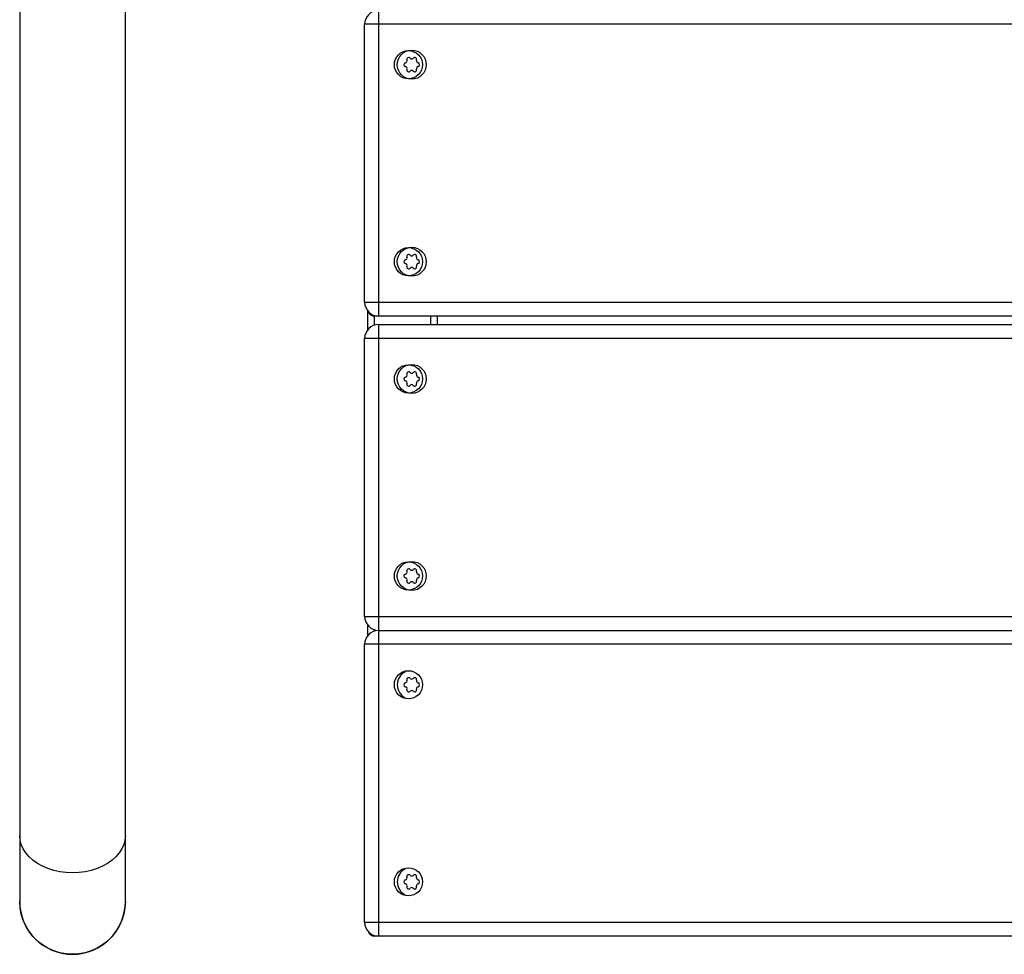
# Model space of a CAD drawing. Units: centimetres. Extents: x -4419 to 6131, y -4967 to 5072.
# Drawn here: x 1144 to 1594, y -1239 to -812 of the extents above; entities that cross this region are included whole.
import ezdxf

# ---------------------------------------------------------------- set-up
doc = ezdxf.new("R2010")
doc.units = ezdxf.units.CM
doc.layers.add('Default', color=7, linetype='Continuous', true_color=0x000000)

msp = doc.modelspace()

# ---------------------------------------------------------------- linework, layer by layer
at = {"layer": 'Default', "linetype": 'Continuous', "lineweight": 25}
for p, q in [((1144.27, -411.35), (1144.27, -1214.96)), ((1192.53, -1214.96), (1192.53, -411.39)), ((1308.2, -668.18), (1308.2, -947.58)), ((2201.85, -814.23), (1301.85, -814.23)), ((1301.85, -941.23), (1301.85, -814.23)), ((1301.85, -941.23), (2201.85, -941.23)), ((1303.35, -953.68), (1303.35, -945.33)), ((1306.35, -951.71), (1306.35, -947.31)), ((2198.85, -947.58), (1306.35, -947.58)), ((1332.1, -951.43), (1332.1, -947.58)), ((1335.1, -951.43), (1335.1, -947.58)), ((1308.2, -951.43), (2195.5, -951.43)), ((1308.2, -951.43), (1308.2, -1230.83)), ((1301.85, -1084.78), (1301.85, -957.78)), ((2201.85, -957.78), (1301.85, -957.78)), ((1301.85, -1084.78), (2201.85, -1084.78)), ((1303.35, -1093.38), (1303.35, -1088.88)), ((1306.35, -1091.41), (1306.35, -1090.86)), ((1308.2, -1091.13), (2195.5, -1091.13)), ((1301.85, -1224.48), (1301.85, -1097.48)), ((2201.85, -1097.48), (1301.85, -1097.48)), ((1301.85, -1224.48), (2201.85, -1224.48)), ((1306.35, -1230.83), (1306.35, -1230.56)), ((2198.85, -1230.83), (1306.35, -1230.83))]:
    msp.add_line(p, q, dxfattribs=at)
for points in [[(1192.53, -1184.96), (1192.35, -1186.99), (1191.83, -1189), (1190.96, -1190.95), (1189.77, -1192.81), (1188.26, -1194.55), (1186.46, -1196.16), (1184.4, -1197.6), (1182.11, -1198.86), (1179.61, -1199.91), (1176.96, -1200.75), (1174.17, -1201.36), (1171.31, -1201.73), (1168.4, -1201.85), (1165.49, -1201.73), (1162.63, -1201.36), (1159.84, -1200.75), (1157.19, -1199.91), (1154.69, -1198.86), (1152.4, -1197.6), (1150.34, -1196.16), (1148.54, -1194.55), (1147.03, -1192.81), (1145.84, -1190.95), (1144.97, -1189), (1144.45, -1186.99), (1144.27, -1184.96)], [(1192.53, -1214.96), (1192.35, -1217.87), (1191.83, -1220.73), (1190.96, -1223.51), (1189.77, -1226.17), (1188.26, -1228.67), (1186.46, -1230.96), (1184.4, -1233.02), (1182.11, -1234.82), (1179.61, -1236.32), (1176.96, -1237.52), (1174.17, -1238.39), (1171.31, -1238.91), (1168.4, -1239.09), (1165.49, -1238.91), (1162.63, -1238.39), (1159.84, -1237.52), (1157.19, -1236.32), (1154.69, -1234.82), (1152.4, -1233.02), (1150.34, -1230.96), (1148.54, -1228.67), (1147.03, -1226.17), (1145.84, -1223.51), (1144.97, -1220.73), (1144.45, -1217.87), (1144.27, -1214.96)]]:
    msp.add_lwpolyline(points, dxfattribs=at)
for centre, radius in [((1321.85, -832.73), 6.44), ((1323.35, -832.73), 6.62), ((1321.85, -922.73), 6.44), ((1323.35, -922.73), 6.62), ((1321.85, -976.28), 6.44), ((1323.35, -976.28), 6.62), ((1321.85, -1066.28), 6.44), ((1323.35, -1066.28), 6.62), ((1321.85, -1115.98), 6.44), ((1321.85, -1205.98), 6.44)]:
    msp.add_circle(centre, radius, dxfattribs=at)
for centre, radius, start, end in [((1308.2, -814.23), 6.35, 90, 180), ((1320.63, -832.73), 0.889, 100, 260), ((1320.32, -830.98), 0.889, 280, 20), ((1321.99, -830.37), 0.889, 40, 200), ((1323.35, -829.23), 0.889, 220, 320), ((1324.71, -830.37), 0.889, 340, 140), ((1326.38, -830.98), 0.889, 160, 260), ((1326.07, -832.73), 0.889, 280, 80), ((1320.32, -834.48), 0.889, 340, 80), ((1321.99, -835.09), 0.889, 160, 320), ((1323.35, -836.23), 0.889, 40, 140), ((1324.71, -835.09), 0.889, 220, 20), ((1326.38, -834.48), 0.889, 100, 200), ((1320.63, -922.73), 0.889, 100, 260), ((1320.32, -920.98), 0.889, 280, 20), ((1321.99, -920.37), 0.889, 40, 200), ((1323.35, -919.23), 0.889, 220, 320), ((1324.71, -920.37), 0.889, 340, 140), ((1326.38, -920.98), 0.889, 160, 260), ((1326.07, -922.73), 0.889, 280, 80), ((1320.32, -924.48), 0.889, 340, 80), ((1321.99, -925.09), 0.889, 160, 320), ((1323.35, -926.23), 0.889, 40, 140), ((1324.71, -925.09), 0.889, 220, 20), ((1326.38, -924.48), 0.889, 100, 200), ((1308.2, -941.23), 6.35, 180, 270), ((1306.35, -944.58), 3, 197.67, 270), ((1308.2, -957.78), 6.35, 90, 180), ((1320.63, -976.28), 0.889, 100, 260), ((1320.32, -974.53), 0.889, 280, 20), ((1321.99, -973.92), 0.889, 40, 200), ((1323.35, -972.78), 0.889, 220, 320), ((1324.71, -973.92), 0.889, 340, 140), ((1326.38, -974.53), 0.889, 160, 260), ((1326.07, -976.28), 0.889, 280, 80), ((1320.32, -978.03), 0.889, 340, 80), ((1321.99, -978.64), 0.889, 160, 320), ((1323.35, -979.78), 0.889, 40, 140), ((1324.71, -978.64), 0.889, 220, 20), ((1326.38, -978.03), 0.889, 100, 200), ((1320.63, -1066.28), 0.889, 100, 260), ((1320.32, -1064.53), 0.889, 280, 20), ((1321.99, -1063.92), 0.889, 40, 200), ((1323.35, -1062.78), 0.889, 220, 320), ((1324.71, -1063.92), 0.889, 340, 140), ((1326.38, -1064.53), 0.889, 160, 260), ((1326.07, -1066.28), 0.889, 280, 80), ((1320.32, -1068.03), 0.889, 340, 80), ((1321.99, -1068.64), 0.889, 160, 320), ((1323.35, -1069.78), 0.889, 40, 140), ((1324.71, -1068.64), 0.889, 220, 20), ((1326.38, -1068.03), 0.889, 100, 200), ((1308.2, -1084.78), 6.35, 180, 270), ((1308.2, -1097.48), 6.35, 90, 180), ((1323.35, -1115.98), 6.62, 116.8272, 243.1728), ((1320.63, -1115.98), 0.889, 100, 260), ((1320.32, -1114.23), 0.889, 280, 20), ((1321.99, -1113.62), 0.889, 40, 200), ((1323.35, -1112.48), 0.889, 220, 320), ((1324.71, -1113.62), 0.889, 340, 140), ((1326.38, -1114.23), 0.889, 160, 260), ((1326.07, -1115.98), 0.889, 280, 80), ((1320.32, -1117.73), 0.889, 340, 80), ((1321.99, -1118.34), 0.889, 160, 320), ((1323.35, -1119.48), 0.889, 40, 140), ((1324.71, -1118.34), 0.889, 220, 20), ((1326.38, -1117.73), 0.889, 100, 200), ((1323.35, -1205.98), 6.62, 116.8272, 243.1728), ((1320.63, -1205.98), 0.889, 100, 260), ((1320.32, -1204.23), 0.889, 280, 20), ((1321.99, -1203.62), 0.889, 40, 200), ((1323.35, -1202.48), 0.889, 220, 320), ((1324.71, -1203.62), 0.889, 340, 140), ((1326.38, -1204.23), 0.889, 160, 260), ((1326.07, -1205.98), 0.889, 280, 80), ((1320.32, -1207.73), 0.889, 340, 80), ((1321.99, -1208.34), 0.889, 160, 320), ((1323.35, -1209.48), 0.889, 40, 140), ((1324.71, -1208.34), 0.889, 220, 20), ((1326.38, -1207.73), 0.889, 100, 200), ((1168.4, -1214.96), 24.13, 180, 0), ((1308.2, -1224.48), 6.35, 180, 270), ((1306.35, -1227.83), 3, 197.6697, 270)]:
    msp.add_arc(centre, radius, start, end, dxfattribs=at)

doc.saveas('drawing.dxf')
